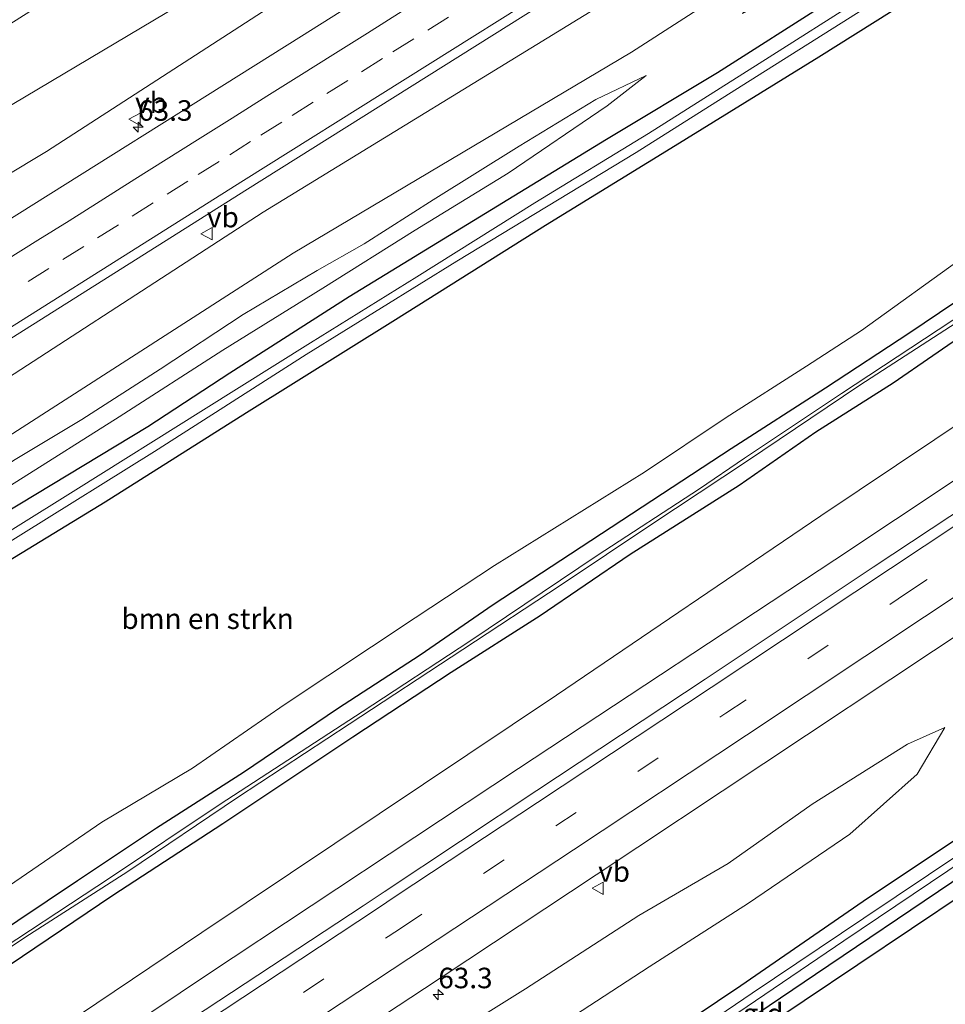
# Model space of a CAD drawing. Units: metres. Extents: x 149994 to 157238, y 488654 to 493750.
# Drawn here: x 153796 to 153909, y 491145 to 491265 of the extents above; entities that cross this region are included whole.
import ezdxf
from ezdxf.enums import TextEntityAlignment as Align

# ---------------------------------------------------------------- set-up
doc = ezdxf.new("R2010")
doc.units = ezdxf.units.M
doc.linetypes.add('VW-3-9_STREEP', pattern=[12, 3, -9])
doc.layers.get('0').update_dxf_attribs({"lineweight": 25})
for name, color, linetype, lineweight in [('B-ME-AM-KILOMETR-S-B1', 7, 'Continuous', 18), ('B-ME-GR-BOMENSTRUIKEN-GV-B6', 93, 'Continuous', 18), ('B-ME-GW-KRUINLIJN-L-B1', 93, 'Continuous', 18), ('B-ME-GW-TEENLIJN-L-B1', 93, 'Continuous', 18), ('B-ME-IE-GRASLAND-GV-B6', 93, 'Continuous', 18), ('B-ME-IE-GRONDWERKLIJN-GROND_INGERICHT-GV-B6', 253, 'Continuous', 18), ('B-ME-OG-WATER-GV-B6', 153, 'Continuous', 18), ('B-ME-VH-VERH_SOORT-BITUMEN-GV-B6', 8, 'IE-TERREINAFSCHEIDING-NATUURLIJK-HOUTWAL', 18), ('B-ME-VW-MARKERING-39STREEP-015-L-B1', 255, 'VW-3-9_STREEP', 18), ('B-ME-VW-MARKERING-STREEP-015-L-B1', 7, 'Continuous', 18), ('B-ME-VW-MEUBILAIR_WEGMEUBILAIR-VERKEERSBORD-S-B1', 8, 'Continuous', 18)]:
    doc.layers.add(name, color=color, linetype=linetype, lineweight=lineweight)
doc.layers.add('B-ME-GW-INSTEEKWATERGANG-L-B1', color=10, linetype='Continuous')
doc.layers.add('B-ME-KG-KADASTRAAL-OPNAMEDTMGRENS-L-B1', color=10, linetype='Continuous')
doc.styles.add('NLCS-ISO', font='NLCS-ISO.TTF')
doc.linetypes.add('IE-TERREINAFSCHEIDING-NATUURLIJK-HOUTWAL', pattern='A,7,-1.5,[67,NLCS.SHX,S=0.75,R=45,X=0,Y=0],-1.5,7,-1.5,[70,NLCS.SHX,S=0.75,R=0,X=0,Y=0],-1.5', length=20)

# ---------------------------------------------------------------- blocks, each defined once
blk = doc.blocks.new('hecto')
for p, q in [((0, 0.625), (-0.625, 0)), ((0, -0.625), (0, 0.625)), ((-0.625, 0), (0.625, 0)), ((0.625, 0), (0, -0.625))]:
    blk.add_line(p, q)
blk = doc.blocks.new('verkeersbord')
for p, q in [((0, 0.75), (-0.75, -0.625)), ((0.75, -0.625), (0, 0.75)), ((-0.75, -0.625), (0.75, -0.625))]:
    blk.add_line(p, q)

msp = doc.modelspace()

# ---------------------------------------------------------------- linework, layer by layer
at = {"layer": 'B-ME-GR-BOMENSTRUIKEN-GV-B6'}
for points in [[(153792.552, 491197.433, -5.015), (153806.768, 491206.057, -5.039), (153823.989, 491216.944, -4.988), (153842.139, 491228.289, -5.081), (153860.435, 491239.809, -4.883), (153875.72, 491249.192, -4.754), (153893.771, 491260.301, -4.808), (153907.168, 491268.774, -4.892), (153913.917, 491273.023, -4.931), (153929.547, 491248.208, -5.018)], [(153929.547, 491248.208, -5.018), (153918.777, 491240.843, -5.033), (153911.598, 491236.081, -4.883), (153898.95, 491226.986, -4.709), (153892.261, 491222.65, -4.457), (153882.448, 491216.381, -4.823), (153872.492, 491209.739, -4.829), (153854.231, 491198.36, -4.814), (153844.568, 491191.966, -5.09), (153828.596, 491181.365, -5.063), (153817.417, 491173.641, -4.985), (153806.349, 491167.053, -4.958), (153793.613, 491158.366, -4.964)]]:
    msp.add_polyline3d(points, dxfattribs=at)
at = {"layer": 'B-ME-GW-INSTEEKWATERGANG-L-B1'}
for points in [[(153911.296, 491277.181, -4.754), (153894.955, 491267.004, -4.697), (153881.428, 491258.411, -4.826), (153867.898, 491250.292, -4.784), (153852.393, 491240.829, -4.697), (153836.525, 491231.113, -4.586), (153821.937, 491221.794, -4.661), (153811.96, 491215.254, -4.733), (153794.399, 491204.633, -4.712), (153780.529, 491195.729, -4.76), (153766.985, 491187.087, -4.727), (153754.357, 491179.098, -4.844), (153741.569, 491171.104, -4.889), (153726.832, 491161.96, -4.961), (153712.562, 491153.112, -4.859), (153698.674, 491144.236, -4.928), (153684.793, 491135.512, -4.928), (153669.956, 491126.294, -4.904), (153654.002, 491116.084, -4.865), (153633.6, 491103.218, -4.865), (153618.983, 491094.074, -4.859), (153605.74, 491085.45, -4.922), (153598.562, 491081.065, -4.936)], [(153913.917, 491273.023, -4.931), (153907.168, 491268.774, -4.892), (153893.771, 491260.301, -4.808), (153875.72, 491249.192, -4.754), (153860.435, 491239.809, -4.883), (153842.139, 491228.289, -5.081), (153823.989, 491216.944, -4.988), (153806.768, 491206.057, -5.039), (153792.552, 491197.433, -5.015), (153777.935, 491188.163, -5.057), (153766.155, 491180.583, -5.051), (153750.3, 491170.589, -5.189), (153737.251, 491162.77, -5.117), (153724.209, 491154.578, -5.066), (153710.597, 491146.217, -5.075), (153691.756, 491134.027, -5.09), (153675.607, 491124.076, -5.114), (153658.611, 491113.555, -5.138), (153644.303, 491104.413, -5.144), (153631.727, 491096.407, -5.162), (153618.255, 491087.865, -5.174), (153600.943, 491077.162, -5.266)], [(153931.892, 491244.484, -4.931), (153917.44, 491235.196, -5.045), (153904.88, 491226.707, -5.027), (153894.593, 491219.977, -4.913), (153883.059, 491212.56, -4.874), (153874.716, 491207.108, -4.913), (153863.501, 491199.735, -4.892), (153854.063, 491193.545, -4.892), (153845.15, 491187.417, -4.973), (153835.098, 491180.867, -4.952), (153823.624, 491173.107, -4.982), (153813.019, 491166.331, -4.988), (153803.385, 491159.904, -4.979), (153792.376, 491152.571, -4.973)], [(153624.801, 491037.773, -4.936), (153638.741, 491047.166, -4.931), (153652.755, 491056.095, -4.958), (153669.448, 491067.131, -5.057), (153684.877, 491077.008, -4.967), (153700.885, 491087.617, -4.961), (153716.885, 491098.116, -4.94), (153730.151, 491106.964, -4.916), (153747.935, 491118.537, -4.91), (153764.142, 491129.221, -4.982), (153779.58, 491139.561, -4.949), (153791.891, 491147.539, -4.922), (153807.68, 491158.188, -4.916), (153821.105, 491166.899, -4.967), (153836.966, 491177.452, -4.844), (153848.945, 491185.366, -4.853), (153859.797, 491192.264, -4.805), (153870.777, 491199.723, -4.826), (153884.037, 491208.126, -4.682), (153893.383, 491214.635, -4.673), (153902.844, 491220.623, -4.856), (153912.499, 491227.274, -4.919), (153925.757, 491236.156, -4.985), (153933.839, 491241.354, -4.847)], [(153960.79, 491198.6, -4.664), (153941.311, 491185.451, -4.742), (153927.856, 491176.626, -4.694), (153911.388, 491165.559, -4.661), (153899.19, 491157.414, -4.757), (153884.264, 491147.111, -4.814), (153869.782, 491137.423, -4.829), (153856.637, 491128.623, -4.862), (153844.063, 491120.386, -4.853), (153831.415, 491112.325, -4.841), (153817.3, 491103.18, -4.814), (153805.21, 491095.369, -4.652), (153782.601, 491080.68, -4.607), (153768.811, 491071.265, -4.736), (153755.487, 491062.658, -4.79), (153741.503, 491053.507, -4.799), (153727.721, 491044.283, -4.739), (153714.774, 491035.895, -4.757), (153700.947, 491026.792, -4.772), (153690.873, 491019.911, -4.886), (153677.91, 491011.236, -4.928), (153665.658, 491003.052, -5.033), (153652.811, 490994.774, -5.114), (153651.367, 490993.961, -5.005)], [(153962.893, 491195.261, -4.883), (153946.973, 491184.512, -4.895), (153927.993, 491171.722, -4.979), (153909.967, 491159.697, -5.012), (153893.37, 491148.493, -4.952), (153869.52, 491132.367, -4.799), (153848.938, 491118.809, -4.793), (153824.592, 491102.534, -4.82), (153797.447, 491085.045, -4.877), (153778.81, 491073.12, -5.039), (153760.069, 491060.598, -5.021), (153741.311, 491048.317, -4.964), (153721.882, 491035.453, -4.952), (153705.069, 491024.506, -4.976), (153689.228, 491014.004, -5.243), (153669.683, 491001.162, -5.189), (153653.435, 490990.567, -5.149)]]:
    msp.add_polyline3d(points, dxfattribs=at)
at = {"layer": 'B-ME-GW-KRUINLIJN-L-B1'}
for points in [[(153892.293, 491307.357, -3.388), (153875.795, 491296.67, -3.344), (153837.305, 491273.256, -3.376), (153799.598, 491248.834, -3.341), (153762.144, 491226.317, -3.434), (153749.538, 491218.686, -3.433), (153741.528, 491214.092, -3.531), (153732.202, 491207.367, -3.499), (153722.872, 491200.168, -3.45), (153694.605, 491182.343, -3.459), (153655.12, 491157.435, -3.581), (153614.108, 491132.474, -3.527), (153580.428, 491110.974, -3.602)], [(153903.544, 491289.494, -3.178), (153867.69, 491266.926, -3.155), (153826.032, 491241.404, -3.133), (153785.547, 491215.19, -3.21), (153745.339, 491190.376, -3.204), (153703.245, 491163.534, -3.262), (153664.819, 491140.049, -3.236), (153626.506, 491115.573, -3.296), (153590.935, 491093.645, -3.262)], [(153872.734, 491258.085, -4.571), (153866.595, 491255.162, -4.412), (153857.244, 491249.484, -4.052), (153846.73, 491242.944, -4.136), (153838.334, 491237.563, -4.241), (153832.615, 491234.328, -4.061), (153823.586, 491228.933, -4.052), (153813.452, 491222.276, -4.208), (153803.915, 491216.162, -4.28), (153795.6, 491211.154, -4.244), (153790.242, 491207.539, -4.199), (153781.285, 491202.163, -3.938), (153772.707, 491197.128, -4.055), (153766.398, 491192.971, -4.139), (153754.603, 491185.203, -4.145), (153745.811, 491179.949, -4.199), (153737.529, 491175.01, -4.289), (153726.409, 491167.925, -4.373), (153713.916, 491159.768, -4.307), (153706.117, 491154.801, -4.409), (153698.164, 491148.775, -4.637)], [(153941.387, 491229.409, -3.129), (153932.584, 491223.524, -3.122), (153895.722, 491199.038, -3.096), (153857.148, 491173.626, -3.034), (153819.22, 491148.503, -3.042), (153782.162, 491123.678, -2.956), (153745.441, 491100.182, -3.028), (153709.176, 491075.796, -3.08), (153672.39, 491051.419, -2.999), (153635.087, 491027.009, -3.137), (153632.38, 491025.283, -3.138)], [(153909.143, 491178.612, -3.596), (153904.592, 491176.556, -3.461), (153892.959, 491169.275, -3.404), (153882.732, 491162.035, -3.419), (153871.824, 491155.708, -3.5), (153858.005, 491146.756, -3.452), (153846.608, 491139.654, -3.476), (153832.654, 491130.785, -3.344), (153813.278, 491117.605, -3.236), (153806.071, 491112.15, -3.215), (153802.543, 491109.765, -3.329)]]:
    msp.add_polyline3d(points, dxfattribs=at)
at = {"layer": 'B-ME-GW-TEENLIJN-L-B1'}
for points in [[(153888.68, 491313.093, -4.323), (153871.712, 491303.492, -4.432), (153834.647, 491277.894, -4.306), (153795.421, 491254.536, -4.361), (153759.109, 491230.693, -4.366), (153745.698, 491223.375, -4.4), (153739.831, 491219.57, -4.361), (153730.316, 491213.756, -4.459), (153718.203, 491205.926, -4.486), (153690.703, 491189.319, -4.658), (153651.385, 491162.55, -4.264), (153610.762, 491139.714, -4.438), (153576.868, 491116.849, -4.578)], [(153906.922, 491284.127, -4.158), (153870.916, 491260.91, -4.24), (153829.663, 491236.416, -4.085), (153788.526, 491209.99, -4.183), (153749.533, 491185.666, -4.182), (153706.464, 491158.335, -4.229), (153667.376, 491134.554, -4.314), (153630.248, 491109.62, -4.491), (153594.89, 491087.121, -4.373)], [(153698.164, 491148.775, -4.637), (153707.53, 491154.013, -4.709), (153718.69, 491160.36, -4.742), (153730.966, 491167.991, -4.745), (153744.302, 491176.181, -4.757), (153758.036, 491184.85, -4.826), (153770.998, 491193.347, -4.727), (153782.742, 491200.327, -4.643), (153795.987, 491208.592, -4.625), (153808.467, 491216.478, -4.628), (153821.085, 491224.59, -4.634), (153833.31, 491232.15, -4.61), (153844.54, 491239.244, -4.604), (153855.876, 491246.166, -4.586), (153867.952, 491254.383, -4.682), (153872.734, 491258.085, -4.571)], [(153938.47, 491234.041, -4.269), (153931.03, 491229.196, -4.271), (153894.003, 491204.403, -4.252), (153861.781, 491182.567, -4.133), (153818.551, 491153.612, -4.081), (153780.215, 491127.867, -3.936), (153745.27, 491105.771, -4.276), (153707.274, 491080.914, -4.41), (153670.557, 491055.843, -4.242), (153633.359, 491031.15, -4.209), (153630.078, 491029.08, -4.217)], [(153802.543, 491109.765, -3.329), (153812.859, 491112.846, -3.746), (153819.89, 491115.887, -4.058), (153825.752, 491119.308, -4.436), (153844.472, 491131.424, -4.628), (153853.363, 491136.55, -4.661), (153863.986, 491143.488, -4.634), (153873.084, 491149.417, -4.595), (153885.206, 491157.182, -4.583), (153897.545, 491165.609, -4.511), (153905.753, 491172.927, -4.022), (153909.143, 491178.612, -3.596)]]:
    msp.add_polyline3d(points, dxfattribs=at)
at = {"layer": 'B-ME-IE-GRASLAND-GV-B6'}
for points in [[(153780.502, 491255.097, -5.033), (153799.128, 491266.843, -4.967), (153811.07, 491274.191, -4.946), (153823.822, 491282.518, -4.94), (153833.676, 491288.655, -4.979), (153842.755, 491294.07, -4.79), (153858.32, 491303.825, -4.808), (153870.464, 491311.386, -4.856), (153884.155, 491320.278, -4.823), (153888.68, 491313.093, -4.323), (153871.712, 491303.492, -4.432), (153834.647, 491277.894, -4.306), (153795.421, 491254.536, -4.361)], [(153795.421, 491254.536, -4.361), (153834.647, 491277.894, -4.306), (153871.712, 491303.492, -4.432), (153888.68, 491313.093, -4.323), (153892.293, 491307.357, -3.388)], [(153894.845, 491303.306, -3.173), (153870.93, 491288.238, -3.164), (153830.701, 491262.882, -3.163), (153790.387, 491237.601, -3.146), (153750.131, 491212.34, -3.178), (153714.069, 491189.533, -3.172), (153678.096, 491166.951, -3.226), (153644.94, 491146.124, -3.264), (153610.185, 491124.193, -3.294), (153582.807, 491107.051, -3.325), (153580.428, 491110.974, -3.602), (153614.108, 491132.474, -3.527), (153655.12, 491157.435, -3.581), (153694.605, 491182.343, -3.459), (153722.872, 491200.168, -3.45), (153732.202, 491207.367, -3.499), (153741.528, 491214.092, -3.531), (153749.538, 491218.686, -3.433), (153762.144, 491226.317, -3.434), (153799.598, 491248.834, -3.341), (153837.305, 491273.256, -3.376), (153875.795, 491296.67, -3.344), (153892.293, 491307.357, -3.388), (153894.845, 491303.306, -3.173)], [(153892.293, 491307.357, -3.388), (153875.795, 491296.67, -3.344), (153837.305, 491273.256, -3.376), (153799.598, 491248.834, -3.341), (153762.144, 491226.317, -3.434)], [(153903.544, 491289.494, -3.178), (153867.69, 491266.926, -3.155), (153826.032, 491241.404, -3.133), (153785.547, 491215.19, -3.21), (153745.339, 491190.376, -3.204), (153703.245, 491163.534, -3.262), (153664.819, 491140.049, -3.236), (153626.506, 491115.573, -3.296), (153590.935, 491093.645, -3.262), (153589.287, 491096.362, -3.012), (153624.447, 491118.491, -2.988), (153663.714, 491143.2, -2.961), (153700.785, 491166.662, -2.899), (153742.968, 491193.222, -2.87), (153783.441, 491218.602, -2.867), (153824.117, 491244.225, -2.843), (153863.956, 491269.259, -2.87), (153901.445, 491292.826, -2.876), (153903.544, 491289.494, -3.178)], [(153906.922, 491284.127, -4.158), (153870.916, 491260.91, -4.24), (153829.663, 491236.416, -4.085), (153788.526, 491209.99, -4.183), (153749.533, 491185.666, -4.182), (153706.464, 491158.335, -4.229), (153667.376, 491134.554, -4.314), (153630.248, 491109.62, -4.491), (153594.89, 491087.121, -4.373), (153590.935, 491093.645, -3.262), (153626.506, 491115.573, -3.296), (153664.819, 491140.049, -3.236), (153703.245, 491163.534, -3.262), (153745.339, 491190.376, -3.204), (153785.547, 491215.19, -3.21), (153826.032, 491241.404, -3.133), (153867.69, 491266.926, -3.155), (153903.544, 491289.494, -3.178), (153906.922, 491284.127, -4.158)], [(153788.526, 491209.99, -4.183), (153829.663, 491236.416, -4.085), (153870.916, 491260.91, -4.24), (153906.922, 491284.127, -4.158)], [(153906.922, 491284.127, -4.158), (153907.647, 491282.976, -4.16), (153898.859, 491277.271, -4.112), (153891.225, 491271.636, -4.07), (153884.463, 491265.621, -4.598), (153891.386, 491269.024, -4.706), (153900.169, 491274.193, -4.736), (153906.392, 491277.993, -4.709), (153909.411, 491280.174, -4.703), (153911.296, 491277.181, -4.754), (153894.955, 491267.004, -4.697), (153881.428, 491258.411, -4.826), (153867.898, 491250.292, -4.784), (153852.393, 491240.829, -4.697), (153836.525, 491231.113, -4.586), (153821.937, 491221.794, -4.661), (153811.96, 491215.254, -4.733), (153794.399, 491204.633, -4.712)], [(153794.399, 491204.633, -4.712), (153811.96, 491215.254, -4.733), (153821.937, 491221.794, -4.661), (153836.525, 491231.113, -4.586), (153852.393, 491240.829, -4.697), (153867.898, 491250.292, -4.784), (153881.428, 491258.411, -4.826), (153894.955, 491267.004, -4.697), (153911.296, 491277.181, -4.754), (153912.184, 491275.771, -5.96)], [(153912.184, 491275.771, -5.96), (153899.704, 491267.942, -5.96), (153886.507, 491259.554, -5.96), (153872.98, 491251.027, -5.96), (153859.133, 491242.557, -5.96), (153844.74, 491233.552, -5.96), (153831.805, 491225.491, -5.96), (153818.74, 491217.341, -5.96), (153803.189, 491207.57, -5.96), (153788.095, 491198.201, -5.96)], [(153779.515, 491191.495, -5.96), (153796.478, 491202.11, -5.96), (153812.78, 491212.248, -5.96), (153831.257, 491224.063, -5.96), (153849.635, 491235.467, -5.96), (153871.477, 491248.711, -5.96), (153884.293, 491256.765, -5.96), (153899.46, 491266.321, -5.96), (153912.906, 491274.629, -5.96), (153913.917, 491273.023, -4.931)], [(153913.917, 491273.023, -4.931), (153907.168, 491268.774, -4.892), (153893.771, 491260.301, -4.808), (153875.72, 491249.192, -4.754), (153860.435, 491239.809, -4.883), (153842.139, 491228.289, -5.081), (153823.989, 491216.944, -4.988), (153806.768, 491206.057, -5.039), (153792.552, 491197.433, -5.015)], [(153795.6, 491211.154, -4.244), (153803.915, 491216.162, -4.28), (153813.452, 491222.276, -4.208), (153823.586, 491228.933, -4.052), (153832.615, 491234.328, -4.061), (153838.334, 491237.563, -4.241), (153846.73, 491242.944, -4.136), (153857.244, 491249.484, -4.052), (153866.595, 491255.162, -4.412), (153872.734, 491258.085, -4.571), (153867.952, 491254.383, -4.682), (153855.876, 491246.166, -4.586), (153844.54, 491239.244, -4.604), (153833.31, 491232.15, -4.61), (153821.085, 491224.59, -4.634), (153808.467, 491216.478, -4.628), (153795.987, 491208.592, -4.625)], [(153872.734, 491258.085, -4.571), (153866.595, 491255.162, -4.412), (153857.244, 491249.484, -4.052), (153846.73, 491242.944, -4.136), (153838.334, 491237.563, -4.241), (153832.615, 491234.328, -4.061), (153823.586, 491228.933, -4.052), (153813.452, 491222.276, -4.208), (153803.915, 491216.162, -4.28), (153795.6, 491211.154, -4.244)], [(153795.987, 491208.592, -4.625), (153808.467, 491216.478, -4.628), (153821.085, 491224.59, -4.634), (153833.31, 491232.15, -4.61), (153844.54, 491239.244, -4.604), (153855.876, 491246.166, -4.586), (153867.952, 491254.383, -4.682), (153872.734, 491258.085, -4.571)], [(153792.376, 491152.571, -4.973), (153803.385, 491159.904, -4.979), (153813.019, 491166.331, -4.988), (153823.624, 491173.107, -4.982), (153835.098, 491180.867, -4.952), (153845.15, 491187.417, -4.973), (153854.063, 491193.545, -4.892), (153863.501, 491199.735, -4.892), (153874.716, 491207.108, -4.913), (153883.059, 491212.56, -4.874), (153894.593, 491219.977, -4.913), (153904.88, 491226.707, -5.027), (153917.44, 491235.196, -5.045), (153931.892, 491244.484, -4.931), (153932.668, 491243.252, -5.918)], [(153932.668, 491243.252, -5.918), (153925.477, 491238.403, -5.918), (153913.416, 491230.458, -5.918), (153896.537, 491219.324, -5.918), (153884.698, 491211.438, -5.918), (153879.224, 491207.684, -5.918), (153866.732, 491199.57, -5.918), (153851.225, 491189.14, -5.918), (153838.074, 491180.519, -5.918), (153820.789, 491169.254, -5.918), (153807.4, 491160.318, -5.918), (153791.081, 491149.602, -5.918)], [(153784.708, 491144.892, -5.918), (153797.549, 491153.365, -5.918), (153809.538, 491161.067, -5.918), (153822.875, 491170.077, -5.918), (153836.524, 491179.024, -5.918), (153850.38, 491188.095, -5.918), (153862.356, 491195.986, -5.918), (153873.387, 491203.373, -5.918), (153884.954, 491211.031, -5.918), (153898.754, 491220.34, -5.918), (153909.82, 491227.47, -5.918), (153922.049, 491235.618, -5.918), (153932.934, 491242.772, -5.918), (153933.839, 491241.354, -4.847)], [(153791.891, 491147.539, -4.922), (153807.68, 491158.188, -4.916), (153821.105, 491166.899, -4.967), (153836.966, 491177.452, -4.844), (153848.945, 491185.366, -4.853), (153859.797, 491192.264, -4.805), (153870.777, 491199.723, -4.826), (153884.037, 491208.126, -4.682), (153893.383, 491214.635, -4.673), (153902.844, 491220.623, -4.856), (153912.499, 491227.274, -4.919), (153925.757, 491236.156, -4.985), (153933.839, 491241.354, -4.847), (153938.47, 491234.041, -4.269)], [(153933.839, 491241.354, -4.847), (153925.757, 491236.156, -4.985), (153912.499, 491227.274, -4.919), (153902.844, 491220.623, -4.856), (153893.383, 491214.635, -4.673), (153884.037, 491208.126, -4.682), (153870.777, 491199.723, -4.826), (153859.797, 491192.264, -4.805), (153848.945, 491185.366, -4.853), (153836.966, 491177.452, -4.844), (153821.105, 491166.899, -4.967), (153807.68, 491158.188, -4.916), (153791.891, 491147.539, -4.922)], [(153793.613, 491158.366, -4.964), (153806.349, 491167.053, -4.958), (153817.417, 491173.641, -4.985), (153828.596, 491181.365, -5.063), (153844.568, 491191.966, -5.09), (153854.231, 491198.36, -4.814), (153872.492, 491209.739, -4.829), (153882.448, 491216.381, -4.823), (153892.261, 491222.65, -4.457), (153898.95, 491226.986, -4.709), (153911.598, 491236.081, -4.883)], [(153917.44, 491235.196, -5.045), (153904.88, 491226.707, -5.027), (153894.593, 491219.977, -4.913), (153883.059, 491212.56, -4.874), (153874.716, 491207.108, -4.913), (153863.501, 491199.735, -4.892), (153854.063, 491193.545, -4.892), (153845.15, 491187.417, -4.973), (153835.098, 491180.867, -4.952), (153823.624, 491173.107, -4.982), (153813.019, 491166.331, -4.988), (153803.385, 491159.904, -4.979), (153792.376, 491152.571, -4.973)], [(153938.47, 491234.041, -4.269), (153941.387, 491229.409, -3.129), (153932.584, 491223.524, -3.122), (153895.722, 491199.038, -3.096), (153857.148, 491173.626, -3.034), (153819.22, 491148.503, -3.042), (153782.162, 491123.678, -2.956), (153745.441, 491100.182, -3.028), (153709.176, 491075.796, -3.08), (153672.39, 491051.419, -2.999), (153635.087, 491027.009, -3.137), (153632.38, 491025.283, -3.138), (153630.078, 491029.08, -4.217), (153633.359, 491031.15, -4.209), (153670.557, 491055.843, -4.242), (153707.274, 491080.914, -4.41), (153745.27, 491105.771, -4.276), (153780.215, 491127.867, -3.936), (153818.551, 491153.612, -4.081), (153861.781, 491182.567, -4.133), (153894.003, 491204.403, -4.252), (153931.03, 491229.196, -4.271), (153938.47, 491234.041, -4.269)], [(153938.47, 491234.041, -4.269), (153931.03, 491229.196, -4.271), (153894.003, 491204.403, -4.252), (153861.781, 491182.567, -4.133), (153818.551, 491153.612, -4.081), (153780.215, 491127.867, -3.936), (153745.27, 491105.771, -4.276), (153707.274, 491080.914, -4.41), (153670.557, 491055.843, -4.242), (153633.359, 491031.15, -4.209)], [(153782.162, 491123.678, -2.956), (153819.22, 491148.503, -3.042), (153857.148, 491173.626, -3.034), (153895.722, 491199.038, -3.096), (153932.584, 491223.524, -3.122), (153941.387, 491229.409, -3.129), (153943.22, 491226.499, -2.726), (153942.757, 491226.193, -2.725), (153923.933, 491213.751, -2.74), (153921.492, 491212.099, -2.765), (153900.396, 491198.146, -2.735), (153879.896, 491184.507, -2.735), (153859.376, 491170.94, -2.683), (153840.783, 491158.577, -2.663), (153838.196, 491156.861, -2.672), (153817.398, 491143.196, -2.711), (153795.772, 491128.897, -2.692)], [(153676.9951, 491035.531, -3.0846), (153685.1381, 491040.8813, -3.0833), (153692.3065, 491045.598, -3.0868), (153700.1776, 491050.777, -3.0861), (153715.2169, 491060.6584, -3.0828), (153722.0362, 491065.1402, -3.0866), (153730.2692, 491070.5511, -3.0841), (153735.4991, 491073.9724, -3.0725), (153742.088, 491078.422, -2.962), (153762.888, 491092.144, -2.984), (153765.324, 491093.752, -2.999), (153783.634, 491105.831, -3.022), (153803.083, 491118.672, -3.055), (153824.53, 491132.845, -3.021), (153845.674, 491146.787, -3.002), (153847.839, 491148.213, -3.006), (153866.624, 491160.636, -3.054), (153887.059, 491174.198, -3.089), (153907.762, 491187.939, -3.1), (153928.558, 491201.753, -3.093), (153931.415, 491203.614, -3.103), (153949.909, 491215.877, -3.08), (153953.778, 491209.734, -3.29)], [(153953.778, 491209.734, -3.29), (153944.94, 491204.009, -3.464), (153931.478, 491195.185, -3.407), (153920.04, 491187.036, -3.437), (153917.465, 491183.318, -3.542), (153922.179, 491184.433, -3.89), (153928.327, 491186.696, -4.121), (153937.401, 491191.914, -4.211), (153943.329, 491195.876, -4.208), (153952.66, 491201.953, -4.193), (153956.938, 491204.717, -4.406), (153960.79, 491198.6, -4.664), (153941.311, 491185.451, -4.742), (153927.856, 491176.626, -4.694), (153911.388, 491165.559, -4.661), (153899.19, 491157.414, -4.757), (153884.264, 491147.111, -4.814), (153869.782, 491137.423, -4.829), (153856.637, 491128.623, -4.862), (153844.063, 491120.386, -4.853), (153831.415, 491112.325, -4.841), (153817.3, 491103.18, -4.814), (153805.21, 491095.369, -4.652), (153782.601, 491080.68, -4.607)], [(153714.774, 491035.895, -4.757), (153727.721, 491044.283, -4.739), (153741.503, 491053.507, -4.799), (153755.487, 491062.658, -4.79), (153768.811, 491071.265, -4.736), (153782.601, 491080.68, -4.607), (153805.21, 491095.369, -4.652), (153817.3, 491103.18, -4.814), (153831.415, 491112.325, -4.841), (153844.063, 491120.386, -4.853), (153856.637, 491128.623, -4.862), (153869.782, 491137.423, -4.829), (153884.264, 491147.111, -4.814), (153899.19, 491157.414, -4.757), (153911.388, 491165.559, -4.661), (153927.856, 491176.626, -4.694), (153941.311, 491185.451, -4.742), (153960.79, 491198.6, -4.664), (153961.697, 491197.161, -5.948)], [(153961.697, 491197.161, -5.948), (153948.688, 491188.334, -5.948), (153933.69, 491178.328, -5.948), (153918.954, 491168.577, -5.948), (153899.265, 491155.384, -5.948), (153885.635, 491146.23, -5.948), (153871.043, 491136.321, -5.948), (153854.055, 491124.989, -5.948), (153835.16, 491112.67, -5.948), (153814.593, 491099.139, -5.948), (153799.663, 491089.199, -5.948), (153784.856, 491079.577, -5.948), (153767.397, 491068.005, -5.948), (153749.891, 491056.737, -5.948), (153730.997, 491044.279, -5.948), (153717.051, 491034.934, -5.948)], [(153721.983, 491037.009, -5.948), (153739.339, 491048.527, -5.948), (153754.157, 491058.238, -5.948), (153768.668, 491067.934, -5.948), (153781.237, 491076.235, -5.948), (153798.763, 491087.563, -5.948), (153812.187, 491096.342, -5.948), (153828.316, 491106.964, -5.948), (153840.699, 491115.005, -5.948), (153854.184, 491124.036, -5.948), (153868.582, 491133.629, -5.948), (153882.861, 491143.15, -5.948), (153896.819, 491152.614, -5.948), (153913.733, 491163.973, -5.948), (153926.258, 491172.292, -5.948), (153939.859, 491181.34, -5.948), (153953.1, 491190.337, -5.948), (153962.155, 491196.426, -5.948), (153962.893, 491195.261, -4.883)], [(153962.893, 491195.261, -4.883), (153946.973, 491184.512, -4.895), (153927.993, 491171.722, -4.979), (153909.967, 491159.697, -5.012), (153893.37, 491148.493, -4.952), (153869.52, 491132.367, -4.799), (153848.938, 491118.809, -4.793), (153824.592, 491102.534, -4.82), (153797.447, 491085.045, -4.877), (153778.81, 491073.12, -5.039), (153760.069, 491060.598, -5.021), (153741.311, 491048.317, -4.964), (153721.882, 491035.453, -4.952)], [(153885.206, 491157.182, -4.583), (153897.545, 491165.609, -4.511), (153905.753, 491172.927, -4.022), (153909.143, 491178.612, -3.596), (153904.592, 491176.556, -3.461), (153892.959, 491169.275, -3.404), (153882.732, 491162.035, -3.419), (153871.824, 491155.708, -3.5), (153858.005, 491146.756, -3.452), (153846.608, 491139.654, -3.476), (153832.654, 491130.785, -3.344), (153813.278, 491117.605, -3.236), (153806.071, 491112.15, -3.215), (153802.543, 491109.765, -3.329), (153812.859, 491112.846, -3.746), (153819.89, 491115.887, -4.058), (153825.752, 491119.308, -4.436), (153844.472, 491131.424, -4.628), (153853.363, 491136.55, -4.661), (153863.986, 491143.488, -4.634), (153873.084, 491149.417, -4.595), (153885.206, 491157.182, -4.583)], [(153812.859, 491112.846, -3.746), (153802.543, 491109.765, -3.329), (153806.071, 491112.15, -3.215), (153813.278, 491117.605, -3.236), (153832.654, 491130.785, -3.344), (153846.608, 491139.654, -3.476), (153858.005, 491146.756, -3.452), (153871.824, 491155.708, -3.5), (153882.732, 491162.035, -3.419), (153892.959, 491169.275, -3.404), (153904.592, 491176.556, -3.461), (153909.143, 491178.612, -3.596), (153905.753, 491172.927, -4.022), (153897.545, 491165.609, -4.511), (153885.206, 491157.182, -4.583), (153873.084, 491149.417, -4.595), (153863.986, 491143.488, -4.634), (153853.363, 491136.55, -4.661), (153844.472, 491131.424, -4.628), (153825.752, 491119.308, -4.436), (153819.89, 491115.887, -4.058), (153812.859, 491112.846, -3.746)]]:
    msp.add_polyline3d(points, dxfattribs=at)
at = {"layer": 'B-ME-IE-GRONDWERKLIJN-GROND_INGERICHT-GV-B6'}
msp.add_polyline3d([(153962.893, 491195.261, -4.883), (153963.938, 491193.603, -4.874), (153885.425, 491140.924, -4.853), (153824.922, 491100.606, -4.529), (153798.652, 491083.353, -4.862), (153797.447, 491085.045, -4.877), (153824.592, 491102.534, -4.82), (153848.938, 491118.809, -4.793), (153869.52, 491132.367, -4.799), (153893.37, 491148.493, -4.952), (153909.967, 491159.697, -5.012), (153927.993, 491171.722, -4.979), (153946.973, 491184.512, -4.895), (153962.893, 491195.261, -4.883)], dxfattribs=at)
at = {"layer": 'B-ME-KG-KADASTRAAL-OPNAMEDTMGRENS-L-B1'}
msp.add_polyline3d([(153654.551, 490988.71, -5.197), (153696.893, 491016.331, -5.228), (153761.052, 491058.659, -5.243), (153798.652, 491083.353, -4.862), (153824.922, 491100.606, -4.529), (153885.425, 491140.924, -4.853), (153963.938, 491193.603, -4.874)], dxfattribs=at)
at = {"layer": 'B-ME-OG-WATER-GV-B6'}
for points in [[(153788.095, 491198.201, -5.96), (153803.189, 491207.57, -5.96), (153818.74, 491217.341, -5.96), (153831.805, 491225.491, -5.96), (153844.74, 491233.552, -5.96), (153859.133, 491242.557, -5.96), (153872.98, 491251.027, -5.96), (153886.507, 491259.554, -5.96), (153899.704, 491267.942, -5.96), (153912.184, 491275.771, -5.96), (153912.906, 491274.629, -5.96)], [(153912.906, 491274.629, -5.96), (153899.46, 491266.321, -5.96), (153884.293, 491256.765, -5.96), (153871.477, 491248.711, -5.96), (153849.635, 491235.467, -5.96), (153831.257, 491224.063, -5.96), (153812.78, 491212.248, -5.96), (153796.478, 491202.11, -5.96), (153779.515, 491191.495, -5.96)], [(153791.081, 491149.602, -5.918), (153807.4, 491160.318, -5.918), (153820.789, 491169.254, -5.918), (153838.074, 491180.519, -5.918), (153851.225, 491189.14, -5.918), (153866.732, 491199.57, -5.918), (153879.224, 491207.684, -5.918), (153884.698, 491211.438, -5.918), (153896.537, 491219.324, -5.918), (153913.416, 491230.458, -5.918), (153925.477, 491238.403, -5.918), (153932.668, 491243.252, -5.918), (153932.934, 491242.772, -5.918)], [(153932.934, 491242.772, -5.918), (153922.049, 491235.618, -5.918), (153909.82, 491227.47, -5.918), (153898.754, 491220.34, -5.918), (153884.954, 491211.031, -5.918), (153873.387, 491203.373, -5.918), (153862.356, 491195.986, -5.918), (153850.38, 491188.095, -5.918), (153836.524, 491179.024, -5.918), (153822.875, 491170.077, -5.918), (153809.538, 491161.067, -5.918), (153797.549, 491153.365, -5.918), (153784.708, 491144.892, -5.918)], [(153717.051, 491034.934, -5.948), (153730.997, 491044.279, -5.948), (153749.891, 491056.737, -5.948), (153767.397, 491068.005, -5.948), (153784.856, 491079.577, -5.948), (153799.663, 491089.199, -5.948), (153814.593, 491099.139, -5.948), (153835.16, 491112.67, -5.948), (153854.055, 491124.989, -5.948), (153871.043, 491136.321, -5.948), (153885.635, 491146.23, -5.948), (153899.265, 491155.384, -5.948), (153918.954, 491168.577, -5.948), (153933.69, 491178.328, -5.948), (153948.688, 491188.334, -5.948), (153961.697, 491197.161, -5.948), (153962.155, 491196.426, -5.948)], [(153962.155, 491196.426, -5.948), (153953.1, 491190.337, -5.948), (153939.859, 491181.34, -5.948), (153926.258, 491172.292, -5.948), (153913.733, 491163.973, -5.948), (153896.819, 491152.614, -5.948), (153882.861, 491143.15, -5.948), (153868.582, 491133.629, -5.948), (153854.184, 491124.036, -5.948), (153840.699, 491115.005, -5.948), (153828.316, 491106.964, -5.948), (153812.187, 491096.342, -5.948), (153798.763, 491087.563, -5.948), (153781.237, 491076.235, -5.948), (153768.668, 491067.934, -5.948), (153754.157, 491058.238, -5.948), (153739.339, 491048.527, -5.948), (153721.983, 491037.009, -5.948)]]:
    msp.add_polyline3d(points, dxfattribs=at)
at = {"layer": 'B-ME-VH-VERH_SOORT-BITUMEN-GV-B6'}
for points in [[(153894.845, 491303.306, -3.173), (153896.9674, 491299.9362, -3.1325), (153898.8894, 491296.8846, -3.0541), (153900.795, 491293.859, -2.897), (153901.445, 491292.826, -2.876), (153863.956, 491269.259, -2.87), (153824.117, 491244.225, -2.843), (153783.441, 491218.602, -2.867)], [(153790.387, 491237.601, -3.146), (153830.701, 491262.882, -3.163), (153870.93, 491288.238, -3.164), (153894.845, 491303.306, -3.173)], [(153795.772, 491128.897, -2.692), (153817.398, 491143.196, -2.711), (153838.196, 491156.861, -2.672), (153840.783, 491158.577, -2.663), (153859.376, 491170.94, -2.683), (153879.896, 491184.507, -2.735), (153900.396, 491198.146, -2.735), (153921.492, 491212.099, -2.765), (153923.933, 491213.751, -2.74), (153942.757, 491226.193, -2.725), (153943.22, 491226.499, -2.726), (153943.89, 491225.435, -2.741), (153945.804, 491222.396, -2.878), (153947.726, 491219.344, -2.965), (153949.909, 491215.877, -3.08)], [(153949.909, 491215.877, -3.08), (153931.415, 491203.614, -3.103), (153928.558, 491201.753, -3.093), (153907.762, 491187.939, -3.1), (153887.059, 491174.198, -3.089), (153866.624, 491160.636, -3.054), (153847.839, 491148.213, -3.006), (153845.674, 491146.787, -3.002), (153824.53, 491132.845, -3.021), (153803.083, 491118.672, -3.055), (153783.634, 491105.831, -3.022), (153765.324, 491093.752, -2.999), (153762.888, 491092.144, -2.984), (153742.088, 491078.422, -2.962), (153735.4991, 491073.9724, -3.0725), (153730.2692, 491070.5511, -3.0841), (153722.0362, 491065.1402, -3.0866), (153715.2169, 491060.6584, -3.0828), (153700.1776, 491050.777, -3.0861), (153692.3065, 491045.598, -3.0868), (153685.1381, 491040.8813, -3.0833), (153676.9951, 491035.531, -3.0846)]]:
    msp.add_polyline3d(points, dxfattribs=at)
at = {"layer": 'B-ME-VW-MARKERING-39STREEP-015-L-B1'}
for points in [[(153848.6185, 491265.2062, -3.0066), (153844.3864, 491262.5437, -3.015), (153840.5674, 491260.1408, -3.0288), (153836.3358, 491257.4774, -3.0277), (153832.1042, 491254.814, -3.0296), (153828.2866, 491252.4122, -3.0239), (153824.4777, 491250.016, -3.019), (153820.6455, 491247.604, -3.0151), (153816.8414, 491245.2001, -3.0156), (153812.6098, 491242.5424, -3.0208), (153808.3738, 491239.886, -3.0281), (153804.1378, 491237.2296, -3.0196), (153799.9048, 491234.573, -3.0078), (153795.6739, 491231.9085, -2.9966)], [(153665.8001, 491037.5337, -2.8653), (153672.7558, 491042.099, -2.8463), (153680.8672, 491047.4228, -2.8455), (153688.0456, 491052.1311, -2.8618), (153695.9186, 491057.2949, -2.8678), (153710.9661, 491067.1678, -2.8575), (153717.876, 491071.7048, -2.8603), (153726.1544, 491077.1404, -2.8495), (153731.23, 491080.4733, -2.848), (153737.992, 491084.947, -2.777), (153759.602, 491099.172, -2.789), (153760.792, 491099.962, -2.782), (153779.386, 491112.243, -2.782), (153798.23, 491124.69, -2.826), (153820.925, 491139.678, -2.797), (153841.264, 491153.131, -2.789), (153842.879, 491154.203, -2.798), (153861.684, 491166.609, -2.839), (153882.42, 491180.339, -2.873), (153904.459, 491194.968, -2.855), (153924.416, 491208.216, -2.871), (153926.441, 491209.563, -2.855), (153944.446, 491221.495, -2.874), (153945.804, 491222.396, -2.878)]]:
    msp.add_polyline3d(points, dxfattribs=at)
at = {"layer": 'B-ME-VW-MARKERING-STREEP-015-L-B1'}
for points in [[(153900.795, 491293.859, -2.897), (153863.031, 491270.046, -2.896), (153823.614, 491245.27, -2.872), (153782.734, 491219.527, -2.862), (153742.171, 491194.045, -2.887), (153699.919, 491167.445, -2.915), (153663.11, 491144.321, -2.974), (153623.624, 491119.496, -3.004), (153588.612, 491097.476, -3.029)], [(153842.9817, 491265.9152, -3.0993), (153838.7515, 491263.2497, -3.1056), (153834.5217, 491260.591, -3.1095), (153830.7093, 491258.2003, -3.1085), (153826.4824, 491255.5484, -3.1041), (153822.2479, 491252.8897, -3.0986), (153818.0144, 491250.2305, -3.0957), (153814.2044, 491247.8358, -3.0914), (153810.3933, 491245.4403, -3.0949), (153806.1602, 491242.7792, -3.1039), (153802.3481, 491240.383, -3.1051), (153798.5372, 491237.9899, -3.0929), (153794.7262, 491235.5968, -3.0858)], [(153943.89, 491225.435, -2.741), (153942.423, 491224.463, -2.735), (153924.891, 491212.823, -2.799), (153922.912, 491211.525, -2.777), (153902.505, 491197.974, -2.756), (153880.644, 491183.466, -2.756), (153859.478, 491169.444, -2.75), (153842.244, 491158.071, -2.701), (153839.969, 491156.554, -2.697), (153818.886, 491142.62, -2.71), (153796.643, 491127.943, -2.728), (153776.775, 491114.799, -2.703)], [(153667.8084, 491034.5092, -2.942), (153674.7441, 491039.0632, -2.9244), (153682.8552, 491044.389, -2.9264), (153690.0208, 491049.0933, -2.946), (153697.902, 491054.2675, -2.9546), (153712.9492, 491064.1459, -2.9423), (153719.8039, 491068.6481, -2.947), (153727.9929, 491074.0268, -2.9346), (153732.8001, 491077.185, -2.9292), (153740.291, 491082.147, -2.858), (153761.373, 491096.021, -2.864), (153763.307, 491097.284, -2.878), (153781.479, 491109.298, -2.876), (153800.762, 491122.038, -2.912), (153823.1, 491136.804, -2.884), (153843.778, 491150.467, -2.887), (153845.19, 491151.394, -2.883), (153863.842, 491163.702, -2.944), (153884.953, 491177.682, -2.964), (153906.637, 491192.08, -2.954), (153926.951, 491205.585, -2.986), (153928.106, 491206.334, -2.975), (153946.732, 491218.687, -2.962), (153947.726, 491219.344, -2.965)]]:
    msp.add_polyline3d(points, dxfattribs=at)

# ---------------------------------------------------------------- block references
at = {"layer": 'B-ME-AM-KILOMETR-S-B1', "rotation": 90}
for p in [(153810.7762, 491251.7856, -3.159), (153847.3663, 491146.0422, -3.086)]:
    msp.add_blockref('hecto', p, dxfattribs=at)
at = {"layer": 'B-ME-VW-MEUBILAIR_WEGMEUBILAIR-VERKEERSBORD-S-B1', "rotation": 90}
for p in [(153810.4022, 491252.7444, -3.2156), (153819.1714, 491238.7883, -2.843), (153866.8638, 491159.0187, -3.1539)]:
    msp.add_blockref('verkeersbord', p, dxfattribs=at)

# ---------------------------------------------------------------- texts
at = {"layer": 'B-ME-AM-KILOMETR-S-B1', "ltscale": 0.2, "style": 'NLCS-ISO'}
for p in [(153810.7762, 491251.7856, -3.159), (153847.3663, 491146.0422, -3.086)]:
    msp.add_text('63.3', height=2.5, dxfattribs=at).set_placement(p, align=Align.BOTTOM_LEFT)
at = {"layer": 'B-ME-GR-BOMENSTRUIKEN-GV-B6', "ltscale": 0.2, "style": 'NLCS-ISO'}
msp.add_text('bmn en strkn', height=2.5, dxfattribs=at).set_placement((153819.2401, 491191.8682), align=Align.MIDDLE_CENTER)
at = {"layer": 'B-ME-IE-GRONDWERKLIJN-GROND_INGERICHT-GV-B6', "ltscale": 0.2, "style": 'NLCS-ISO'}
msp.add_text('gld', height=2.5, dxfattribs=at).set_placement((153886.9659, 491143.7276), align=Align.MIDDLE_CENTER)
at = {"layer": 'B-ME-VW-MEUBILAIR_WEGMEUBILAIR-VERKEERSBORD-S-B1', "ltscale": 0.2, "style": 'NLCS-ISO'}
for p in [(153810.4022, 491252.7444, -3.2156), (153819.1714, 491238.7883, -2.843), (153866.8638, 491159.0187, -3.1539)]:
    msp.add_text('vb', height=2.5, dxfattribs=at).set_placement(p, align=Align.BOTTOM_LEFT)

doc.saveas('drawing.dxf')
